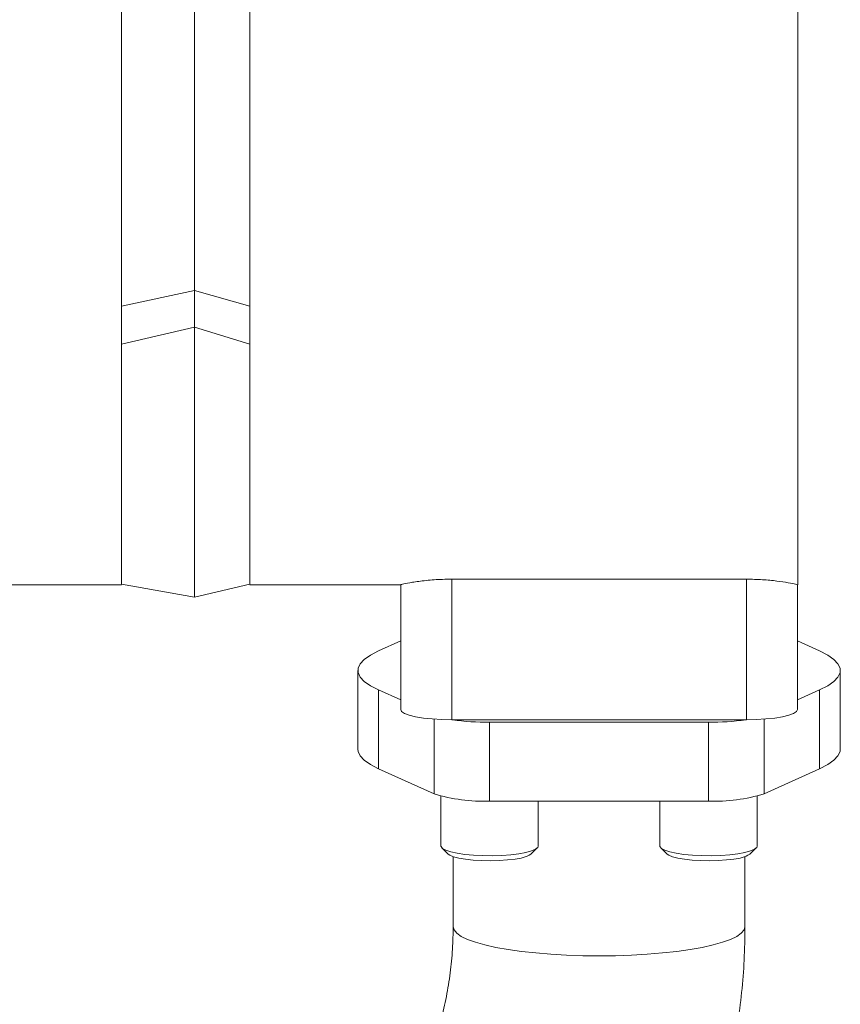
# Model space of a CAD drawing. Units: millimetres. Extents: x 11 to 1180, y 5 to 832.
# Drawn here: x 308 to 340, y 208 to 247 of the extents above; entities that cross this region are included whole.
import ezdxf

# ---------------------------------------------------------------- set-up
doc = ezdxf.new("R2010")
doc.units = ezdxf.units.MM

msp = doc.modelspace()

# ---------------------------------------------------------------- linework, layer by layer
at = {"color": 7, "linetype": 'Continuous', "lineweight": 15}
for p, q in [((314.42909, 252.02709), (314.42909, 236.32379)), ((311.56709, 250.0284), (311.56709, 235.70067)), ((316.59308, 250.0284), (316.59308, 235.70067)), ((338.05007, 250.0284), (338.05007, 224.78459)), ((314.42909, 236.32379), (311.56709, 235.70067)), ((316.59308, 235.70067), (314.42909, 236.32379)), ((314.42909, 236.32379), (314.42909, 234.88037)), ((311.56709, 235.70067), (311.56709, 234.22205)), ((316.59308, 235.70067), (316.59308, 234.22205)), ((314.42909, 234.88037), (311.56709, 234.22205)), ((316.59308, 234.22205), (314.42909, 234.88037)), ((314.42909, 234.88037), (314.42909, 224.2993)), ((311.56709, 234.22205), (311.56709, 224.81277)), ((316.59308, 234.22205), (316.59308, 224.81277)), ((324.50008, 225.00617), (336.04009, 225.00617)), ((324.50008, 225.00617), (324.50008, 219.49822)), ((336.04009, 219.49822), (336.04009, 225.00617)), ((307.16208, 224.78459), (311.56709, 224.78459)), ((311.56709, 224.81275), (314.42909, 224.29933)), ((314.42909, 224.29931), (316.59308, 224.81274)), ((316.59308, 224.78459), (322.50008, 224.78459)), ((322.50008, 219.89835), (322.50008, 224.78768)), ((338.04009, 224.78768), (338.04009, 219.89835)), ((338.04009, 224.78459), (338.05007, 224.78459)), ((322.50008, 222.58995), (321.62929, 222.19621)), ((338.91086, 222.19621), (338.04009, 222.58995)), ((320.82128, 221.43133), (320.82128, 218.34541)), ((339.71889, 218.34541), (339.71889, 221.43133)), ((321.62929, 220.66645), (322.50008, 220.27271)), ((321.62929, 220.66645), (321.62929, 217.58053)), ((338.04009, 220.27271), (338.91086, 220.66645)), ((338.91086, 220.66645), (338.91086, 217.58053)), ((336.04009, 219.49822), (324.50008, 219.49822)), ((325.98257, 219.39867), (334.5576, 219.39867)), ((325.98257, 219.39867), (325.98257, 216.31275)), ((334.5576, 219.39867), (334.5576, 216.31275)), ((321.62929, 217.58053), (323.8061, 216.59624)), ((336.73405, 216.59624), (338.91086, 217.58053)), ((324.07757, 216.50348), (324.07757, 214.54962)), ((336.46261, 214.54962), (336.46261, 216.50348)), ((325.98257, 216.31275), (334.5576, 216.31275)), ((327.88757, 214.54962), (327.88757, 216.31275)), ((332.6526, 216.31275), (332.6526, 214.54962)), ((324.1177, 214.4718), (324.36635, 214.23331)), ((327.59878, 214.23331), (327.84743, 214.4718)), ((332.69274, 214.4718), (332.94138, 214.23331)), ((336.17382, 214.23331), (336.42246, 214.4718)), ((324.55508, 214.1348), (324.55508, 211.38715)), ((335.98508, 211.38715), (335.98508, 214.1348))]:
    msp.add_line(p, q, dxfattribs=at)
at = {"color": 8, "linetype": 'Continuous', "lineweight": 15}
for p, q in [((323.8061, 219.52308), (323.8061, 216.59624)), ((336.73405, 219.52308), (336.73405, 216.59624))]:
    msp.add_line(p, q, dxfattribs=at)
at = {"color": 7, "linetype": 'Continuous', "lineweight": 15, "flags": 128}
for points in [[(321.62929, 222.19621), (321.31289, 222.03314), (321.07318, 221.86491), (320.91223, 221.69297), (320.8314, 221.51879), (320.8314, 221.34387), (320.91223, 221.16969), (321.07318, 220.99775), (321.31289, 220.82952), (321.62929, 220.66645)], [(338.91086, 220.66645), (339.22727, 220.82952), (339.467, 220.99775), (339.62793, 221.16969), (339.70875, 221.34387), (339.70875, 221.51879), (339.62793, 221.69297), (339.467, 221.86491), (339.22727, 222.03314), (338.91086, 222.19621)], [(324.50008, 219.49822), (324.10991, 219.50591), (323.73472, 219.52868), (323.38894, 219.56565), (323.08586, 219.61541), (322.83715, 219.67605), (322.65232, 219.74523), (322.53851, 219.82029), (322.50008, 219.89835)], [(338.04009, 219.89835), (338.00165, 219.82029), (337.88783, 219.74523), (337.70303, 219.67605), (337.45429, 219.61541), (337.15121, 219.56565), (336.80546, 219.52868), (336.43026, 219.50591), (336.04009, 219.49822)], [(320.82128, 218.34541), (320.8314, 218.25794), (320.91223, 218.08376), (321.07318, 217.91182), (321.31289, 217.7436), (321.62929, 217.58053)], [(338.91086, 217.58053), (339.22727, 217.7436), (339.467, 217.91182), (339.62793, 218.08376), (339.70875, 218.25794), (339.71889, 218.34541)], [(324.07757, 214.54962), (324.08086, 214.52721), (324.13926, 214.45342), (324.26848, 214.38332), (324.46359, 214.31962), (324.71706, 214.26475), (325.01918, 214.22083), (325.3583, 214.18955), (325.72143, 214.1721), (326.09458, 214.16916), (326.46343, 214.18084), (326.8138, 214.2067), (327.13223, 214.24573)], [(327.13223, 214.24573), (327.40647, 214.29645), (327.62601, 214.35688), (327.78238, 214.42473), (327.86958, 214.49738), (327.88757, 214.54962)], [(332.6526, 214.54962), (332.6559, 214.52721), (332.71429, 214.45342), (332.84353, 214.38332), (333.03862, 214.31962), (333.2921, 214.26475), (333.59422, 214.22083), (333.93335, 214.18955), (334.29646, 214.1721), (334.66961, 214.16916), (335.03847, 214.18084), (335.38885, 214.2067), (335.70728, 214.24573)], [(335.70728, 214.24573), (335.98151, 214.29645), (336.20104, 214.35688), (336.35742, 214.42473), (336.44461, 214.49738), (336.46261, 214.54962)], [(326.97894, 214.03739), (326.68347, 214.0017), (326.35736, 213.97908), (326.01486, 213.97052), (325.67097, 213.97639), (325.34068, 213.99644), (325.03845, 214.02979), (324.77748, 214.07498), (324.56917, 214.13004), (324.42265, 214.19256), (324.36635, 214.23331)], [(335.55398, 214.03739), (335.2585, 214.0017), (334.93239, 213.97908), (334.58991, 213.97052), (334.24601, 213.97639), (333.91573, 213.99644), (333.61349, 214.02979), (333.35251, 214.07498), (333.14422, 214.13004), (332.99769, 214.19256), (332.94138, 214.23331)]]:
    msp.add_lwpolyline(points, dxfattribs=at)
at = {"color": 8, "linetype": 'Continuous', "lineweight": 15, "flags": 128}
for points in [[(324.55508, 211.38772), (324.55508, 211.38715), (324.59101, 211.25913), (324.69837, 211.13273), (324.87579, 211.00952), (325.12104, 210.89106), (325.43106, 210.77884), (325.80192, 210.67427), (326.22897, 210.57867), (326.70683, 210.49323), (327.22952, 210.41903), (327.79043, 210.35701), (328.38254, 210.30794), (328.99837, 210.27245), (329.6302, 210.25097), (330.27008, 210.24378)], [(330.27008, 210.24378), (330.90996, 210.25097), (331.54178, 210.27245), (332.15763, 210.30794), (332.74973, 210.35701), (333.31065, 210.41903), (333.83333, 210.49323), (334.31119, 210.57867), (334.73825, 210.67427), (335.10911, 210.77884), (335.41913, 210.89106), (335.66439, 211.00952), (335.84179, 211.13273), (335.94915, 211.25913), (335.98508, 211.38707)]]:
    msp.add_lwpolyline(points, dxfattribs=at)
at = {"color": 7, "linetype": 'Continuous', "lineweight": 15}
for centre, radius, start, end in [((325.91893, 229.17006), 9.7716, 261.806154, 270.373125), ((334.63255, 229.00458), 9.60619, 269.55298, 278.267742), ((325.70548, 222.68204), 6.37531, 252.666825, 272.49096), ((334.83469, 222.68187), 6.37514, 267.508868, 287.333427), ((326.92734, 215.27905), 1.24274, 272.379676, 302.703443), ((335.50243, 215.27888), 1.24256, 272.377496, 302.705623)]:
    msp.add_arc(centre, radius, start, end, dxfattribs=at)
for points, knots in [([(322.50008, 224.78768), (322.52372, 224.79694), (322.57099, 224.81546), (322.93353, 224.88567), (323.46565, 224.9584), (324.02901, 225.00107), (324.38063, 225.00488), (324.50008, 225.00617)], [0, 0, 0, 0, 0.22275212, 0.44535861, 0.67051271, 0.88807653, 1, 1, 1, 1]), ([(336.04009, 225.00617), (336.25401, 225.00204), (336.68155, 224.99379), (337.25627, 224.9358), (337.71262, 224.86691), (337.99276, 224.80895), (338.0256, 224.79419), (338.04009, 224.78768)], [0, 0, 0, 0, 0.19964424, 0.3989999, 0.60613648, 0.82631428, 1, 1, 1, 1]), ([(324.55508, 211.38715), (324.55384, 211.24836), (324.54983, 210.80013), (324.50091, 210.0405), (324.38303, 209.11208), (324.2042, 208.19027), (323.96629, 207.27928), (323.6701, 206.38293), (323.31703, 205.50502), (322.90862, 204.64923), (322.44665, 203.81919), (321.93311, 203.01837), (321.37022, 202.25017), (320.76042, 201.51779), (320.1063, 200.82432), (319.41068, 200.17268), (318.67654, 199.5656), (317.90703, 199.00564), (317.10542, 198.49513), (316.27512, 198.03619), (315.41965, 197.63074), (314.54261, 197.28042), (313.6477, 196.98678), (312.73866, 196.75068), (311.81934, 196.57447), (310.93833, 196.45967), (310.36523, 196.42813), (310.10092, 196.41358)], [0, 0, 0, 0, 0.01862231, 0.06013991, 0.10160408, 0.14299161, 0.18430816, 0.22555964, 0.26675283, 0.30789433, 0.34899108, 0.39005033, 0.4310788, 0.47208316, 0.5130707, 0.55404802, 0.59502129, 0.63599592, 0.67697891, 0.71797744, 0.75899858, 0.80004922, 0.84113732, 0.88227004, 0.92345451, 0.9646982, 1, 1, 1, 1]), ([(310.54471, 184.9922), (310.79533, 185.00413), (311.46788, 185.03616), (312.56057, 185.13994), (313.81875, 185.31851), (315.06856, 185.55955), (316.30702, 185.86136), (317.53111, 186.22353), (318.73783, 186.64514), (319.92424, 187.12519), (321.08743, 187.66253), (322.22454, 188.25588), (323.33281, 188.9038), (324.4095, 189.60473), (325.45196, 190.35699), (326.45764, 191.15873), (327.42406, 192.00802), (328.34886, 192.90278), (329.22972, 193.84085), (330.0645, 194.81991), (330.85114, 195.83758), (331.58768, 196.89138), (332.27233, 197.9787), (332.90339, 199.09691), (333.4793, 200.24325), (333.99867, 201.4149), (334.4602, 202.60899), (334.86276, 203.82259), (335.20542, 205.05271), (335.48717, 206.29634), (335.70784, 207.5504), (335.86525, 208.81181), (335.96598, 210.09184), (335.97865, 210.95069), (335.98508, 211.38715)], [0, 0, 0, 0, 0.018726164, 0.050253358, 0.081790803, 0.113342819, 0.144909004, 0.176489118, 0.2080818, 0.239686923, 0.271302903, 0.302929094, 0.334564671, 0.366208362, 0.397858988, 0.429515633, 0.461177023, 0.492842043, 0.524509276, 0.55617729, 0.587844939, 0.619510666, 0.651173631, 0.682832365, 0.714485614, 0.746132316, 0.777771079, 0.809400941, 0.841020772, 0.872629309, 0.904225782, 0.935809011, 0.96737845, 1, 1, 1, 1])]:
    msp.add_open_spline(points, degree=3, knots=knots, dxfattribs=at)

doc.saveas('drawing.dxf')
